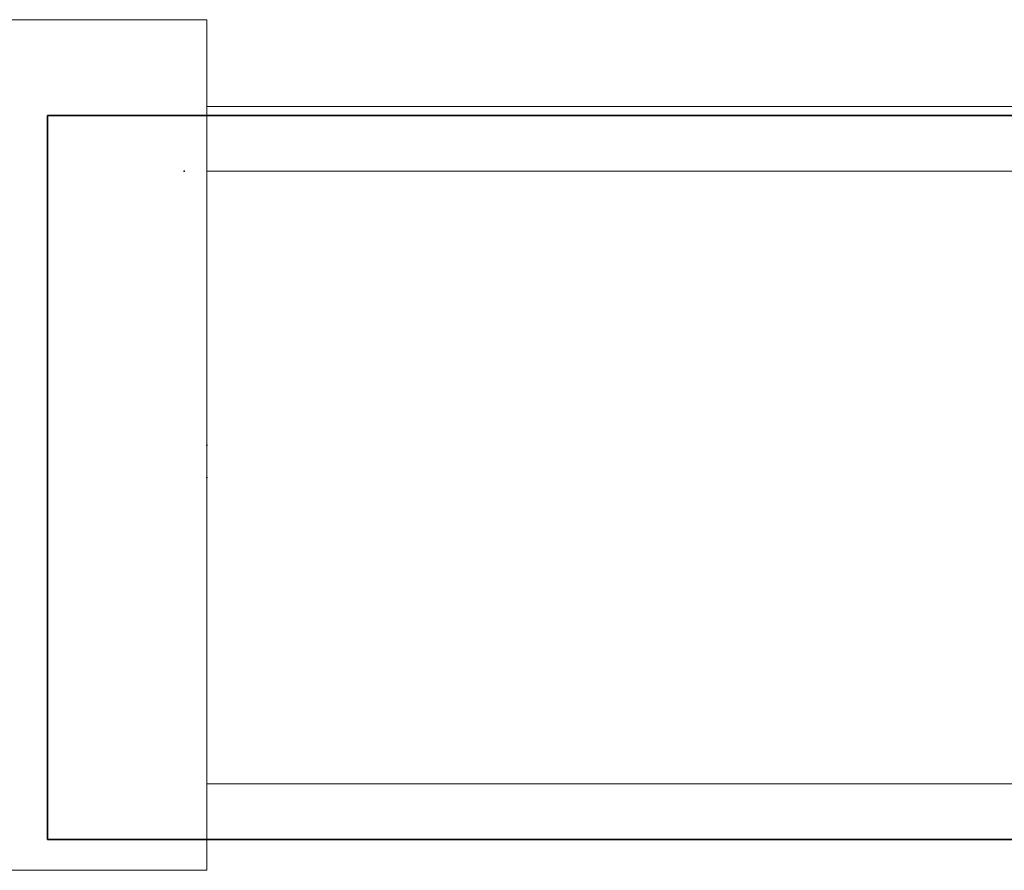
# Model space of a CAD drawing. Units: inches. Extents: x -343 to 132, y 0 to 99.
# Drawn here: x -340 to -337, y 87 to 89 of the extents above; entities that cross this region are included whole.
import ezdxf

# ---------------------------------------------------------------- set-up
doc = ezdxf.new("R2010")
doc.units = ezdxf.units.IN
doc.header["$MEASUREMENT"] = 0
doc.layers.add('ACCESSORY', color=7, linetype='Continuous')
doc.layers.add('STRUCTURE', color=7, linetype='Continuous')
doc.layers.add('STRUCTURE-COLUMN', color=7, linetype='Continuous', lineweight=9)

# ---------------------------------------------------------------- blocks, each defined once
blk = doc.blocks.new('7MN300_2LN_0T')
at = {"layer": 'STRUCTURE'}
blk.add_point((1.9527, 1.175), dxfattribs=at)
at = {"layer": 'STRUCTURE-COLUMN'}
mesh = blk.add_polyface(dxfattribs=at)
corners = [(-1.9528, 2.35, 89.9953), (1.9527, 2.35, 89.9953), (1.9527, 2.35, 0.4823), (-1.9528, 2.35, 0.4823)]
mesh.append_faces([[corners[k] for k in face] for face in [(3, 0, 1, 2)]])
mesh = blk.add_polyface(dxfattribs=at)
corners = [(-1.9528, 2.35, 0.4823), (1.9527, 2.35, 0.4823), (1.9527, 0, 0.4823), (-1.9528, 0, 0.4823)]
mesh.append_faces([[corners[k] for k in face] for face in [(2, 3, 0, 1)]])
mesh = blk.add_polyface(dxfattribs=at)
corners = [(-1.9528, 0, 89.9953), (1.9527, 0, 89.9953), (1.9527, 2.35, 89.9953), (-1.9528, 2.35, 89.9953)]
mesh.append_faces([[corners[k] for k in face] for face in [(0, 1, 2, 3)]])
mesh = blk.add_polyface(dxfattribs=at)
corners = [(1.9527, 0, 89.9953), (1.9527, 0, 0.4823), (1.9527, 2.35, 0.4823), (1.9527, 2.35, 89.9953)]
mesh.append_faces([[corners[k] for k in face] for face in [(0, 1, 2, 3)]])
mesh = blk.add_polyface(dxfattribs=at)
corners = [(1.9527, 0.2394, 86.4486), (1.9527, 2.1106, 86.4486), (10.0235, 2.1106, 86.4486), (10.0235, 0.2394, 86.4486)]
mesh.append_faces([[corners[k] for k in face] for face in [(3, 0, 1, 2)]])
mesh = blk.add_polyface(dxfattribs=at)
corners = [(1.9527, 2.1106, 86.4486), (1.9527, 2.1106, 89.9013), (10.0235, 2.1106, 89.9013), (10.0235, 2.1106, 86.4486)]
mesh.append_faces([[corners[k] for k in face] for face in [(0, 1, 2, 3)]])
mesh = blk.add_polyface(dxfattribs=at)
corners = [(1.9527, 0.2394, 89.9013), (10.0235, 0.2394, 89.9013), (10.0235, 2.1106, 89.9013), (1.9527, 2.1106, 89.9013)]
mesh.append_faces([[corners[k] for k in face] for face in [(0, 1, 2, 3)]])
mesh = blk.add_polyface(dxfattribs=at)
corners = [(1.9527, 1.9316, 89.7223), (1.9527, 0.2394, 89.7223), (1.9527, 0.2394, 89.9013), (1.9527, 2.1106, 89.9013), (1.9527, 2.1106, 86.4486), (1.9527, 0.2394, 86.4486), (1.9527, 0.2394, 86.6276), (1.9527, 1.9316, 86.6276)]
mesh.append_faces([[corners[k] for k in face] for face in [(7, 4, 5, 6)]], dxfattribs={"vtx0": -1})
mesh.append_faces([[corners[k] for k in face] for face in [(2, 3, 0, 1)]], dxfattribs={"vtx1": -1})
mesh.append_faces([[corners[k] for k in face] for face in [(3, 4, 7, 0)]], dxfattribs={"vtx1": -1, "vtx3": -1})
mesh = blk.add_polyface(dxfattribs=at)
corners = [(1.9527, 1.9316, 86.6276), (10.0235, 1.9316, 86.6276), (10.0235, 1.9316, 89.7223), (1.9527, 1.9316, 89.7223)]
mesh.append_faces([[corners[k] for k in face] for face in [(0, 1, 2, 3)]])
mesh = blk.add_polyface(dxfattribs=at)
corners = [(1.9527, 0.2394, 86.6276), (10.0235, 0.2394, 86.6276), (10.0235, 1.9316, 86.6276), (1.9527, 1.9316, 86.6276)]
mesh.append_faces([[corners[k] for k in face] for face in [(0, 1, 2, 3)]])
mesh = blk.add_polyface(dxfattribs=at)
corners = [(1.9527, 0.2394, 89.7223), (1.9527, 1.9316, 89.7223), (10.0235, 1.9316, 89.7223), (10.0235, 0.2394, 89.7223)]
mesh.append_faces([[corners[k] for k in face] for face in [(0, 1, 2, 3)]])
mesh = blk.add_polyface(dxfattribs=at)
corners = [(1.9527, 0.2394, 86.4486), (10.0235, 0.2394, 86.4486), (10.0235, 0.2394, 86.6276), (1.9527, 0.2394, 86.6276)]
mesh.append_faces([[corners[k] for k in face] for face in [(0, 1, 2, 3)]])
mesh = blk.add_polyface(dxfattribs=at)
corners = [(1.9527, 0.2394, 89.7223), (10.0235, 0.2394, 89.7223), (10.0235, 0.2394, 89.9013), (1.9527, 0.2394, 89.9013)]
mesh.append_faces([[corners[k] for k in face] for face in [(0, 1, 2, 3)]])
mesh = blk.add_polyface(dxfattribs=at)
corners = [(-1.9528, 0, 89.9953), (-1.9528, 0, 0.4823), (1.9527, 0, 0.4823), (1.9527, 0, 89.9953)]
mesh.append_faces([[corners[k] for k in face] for face in [(0, 1, 2, 3)]])
blk = doc.blocks.new('7MN400_PNWS06NPNBE_0T')
at = {"layer": 'STRUCTURE'}
blk.add_point((0, 0), dxfattribs=at)
mesh = blk.add_polyface(dxfattribs=at)
corners = [(-0.44, -1, 89.995), (-0.44, 1, 89.995), (-0.44, 1, 86.345), (-0.44, -1, 86.345)]
mesh.append_faces([[corners[k] for k in face] for face in [(0, 1, 2, 3)]])
mesh = blk.add_polyface(dxfattribs=at)
corners = [(-0.44, -1, 89.995), (72.44, -1, 89.995), (72.44, 1, 89.995), (-0.44, 1, 89.995)]
mesh.append_faces([[corners[k] for k in face] for face in [(0, 1, 2, 3)]])
mesh = blk.add_polyface(dxfattribs=at)
corners = [(-0.44, -1, 86.345), (-0.44, 1, 86.345), (72.44, 1, 86.345), (72.44, -1, 86.345)]
mesh.append_faces([[corners[k] for k in face] for face in [(0, 1, 2, 3)]])
mesh = blk.add_polyface(dxfattribs=at)
corners = [(-0.44, 1, 89.995), (72.44, 1, 89.995), (72.44, 1, 86.345), (-0.44, 1, 86.345)]
mesh.append_faces([[corners[k] for k in face] for face in [(0, 1, 2, 3)]])
mesh = blk.add_polyface(dxfattribs=at)
corners = [(72.44, -1, 86.345), (72.44, -1, 89.995), (-0.44, -1, 89.995), (-0.44, -1, 86.345)]
mesh.append_faces([[corners[k] for k in face] for face in [(0, 1, 2, 3)]])
blk = doc.blocks.new('7MN900_0706NISNSG01_0T')
at = {"layer": 'ACCESSORY'}
blk.add_point((-0.0625, 0, 0), dxfattribs=at)

msp = doc.modelspace()

# ---------------------------------------------------------------- block references
for name, p in [('7MN300_2LN_0T', (-341.0103, 86.9433)), ('7MN900_0706NISNSG01_0T', (-339.0576, 88.875)), ('7MN400_PNWS06NPNBE_0T', (-339.0576, 88.0288))]:
    msp.add_blockref(name, p)

doc.saveas('drawing.dxf')
